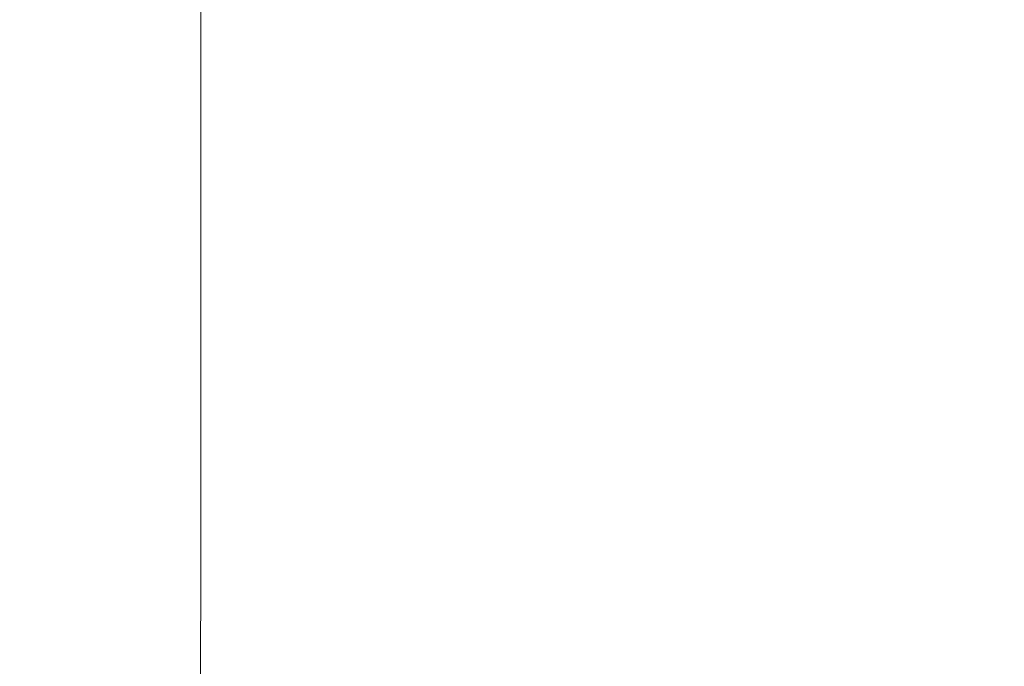
# Model space of a CAD drawing. Extents: x -588 to 1112, y -385 to 365.
# Drawn here: x 729 to 961, y -170 to -18 of the extents above; entities that cross this region are included whole.
import ezdxf

# ---------------------------------------------------------------- set-up
doc = ezdxf.new("R2010")
doc.units = 0
doc.header["$LTSCALE"] = 500
doc.header["$MEASUREMENT"] = 0
doc.layers.add('BESCO_AKRYL', color=7, linetype='Continuous')

msp = doc.modelspace()

# ---------------------------------------------------------------- linework, layer by layer
at = {"layer": 'BESCO_AKRYL', "lineweight": 0}
for points, invisible_edges in [([(735.08, -8.17, 17.5), (705.97, -2.7, 14.86), (705.96, -65.96, 14.86), (735.08, -75.74, 17.5)], 15), ([(735.08, -75.74, 17.5), (752, -79.99, 21.34), (752.01, -10, 21.34), (735.08, -8.17, 17.5)], 15), ([(752, -79.99, 21.34), (762.39, -81.42, 26.64), (762.4, -10, 26.64), (752.01, -10, 21.34)], 15), ([(771.89, -10, 33.69), (762.4, -10, 26.64), (762.39, -81.42, 26.64), (771.89, -82.72, 33.69)], 15), ([(783.72, -10, 47.18), (771.89, -10, 33.69), (771.89, -82.72, 33.69), (783.72, -84.28, 47.18)], 13), ([(783.72, -84.28, 47.18), (801.11, -86.48, 71.85), (801.11, -10, 71.85), (783.72, -10, 47.18)], 15), ([(801.11, -86.48, 71.85), (827.28, -89.7, 112.4), (827.29, -10, 112.4), (801.11, -10, 71.85)], 15), ([(865.47, -10, 173.57), (827.29, -10, 112.4), (827.28, -89.7, 112.4), (865.46, -94.33, 173.57)], 15), ([(909.45, -10, 244.88), (865.47, -10, 173.57), (865.46, -94.33, 173.57), (909.44, -99.63, 244.88)], 15), ([(909.44, -99.63, 244.88), (952.98, -104.87, 315.86), (952.99, -10, 315.86), (909.45, -10, 244.88)], 15), ([(952.98, -104.87, 315.86), (989.89, -109.3, 376.02), (989.9, -10, 376.02), (952.99, -10, 315.86)], 15), ([(705.96, -65.96, 14.86), (705.94, -118.77, 14.86), (735.08, -75.74, 17.5), (705.96, -65.96, 14.86)], 15), ([(735.08, -75.74, 17.5), (705.94, -118.77, 14.86), (735.06, -132.14, 17.5), (752, -79.99, 21.34)], 15), ([(751.98, -138.43, 21.34), (762.39, -81.42, 26.64), (752, -79.99, 21.34), (735.06, -132.14, 17.5)], 15), ([(762.37, -141.05, 26.64), (771.89, -82.72, 33.69), (762.39, -81.42, 26.64), (751.98, -138.43, 21.34)], 15), ([(771.86, -143.44, 33.69), (771.89, -82.72, 33.69), (762.37, -141.05, 26.64), (771.86, -143.44, 33.69)], 14), ([(783.72, -84.28, 47.18), (771.89, -82.72, 33.69), (771.86, -143.44, 33.69), (783.69, -146.3, 47.18)], 15), ([(783.69, -146.3, 47.18), (801.08, -150.33, 71.85), (801.11, -86.48, 71.85), (783.72, -84.28, 47.18)], 15), ([(801.08, -150.33, 71.85), (827.26, -156.25, 112.4), (827.28, -89.7, 112.4), (801.11, -86.48, 71.85)], 15), ([(865.46, -94.33, 173.57), (827.28, -89.7, 112.4), (827.26, -156.25, 112.4), (865.44, -164.74, 173.57)], 15), ([(909.44, -99.63, 244.88), (865.46, -94.33, 173.57), (865.44, -164.74, 173.57), (909.41, -174.47, 244.88)], 15), ([(909.41, -174.47, 244.88), (952.95, -184.08, 315.86), (952.98, -104.87, 315.86), (909.44, -99.63, 244.88)], 15), ([(952.95, -184.08, 315.86), (989.86, -192.2, 376.02), (989.89, -109.3, 376.02), (952.98, -104.87, 315.86)], 15), ([(705.94, -118.77, 14.86), (705.91, -150.72, 14.86), (735.06, -132.14, 17.5), (705.94, -118.77, 14.86)], 15), ([(735.06, -132.14, 17.5), (705.91, -150.72, 14.86), (705.86, -167, 14.86), (735.02, -166.24, 17.5)], 15), ([(735.06, -132.14, 17.5), (735.02, -166.24, 17.5), (751.98, -138.43, 21.34), (735.06, -132.14, 17.5)], 15), ([(751.95, -173.74, 21.34), (762.37, -141.05, 26.64), (751.98, -138.43, 21.34), (735.02, -166.24, 17.5)], 15), ([(762.33, -177.09, 26.64), (771.86, -143.44, 33.69), (762.37, -141.05, 26.64), (751.95, -173.74, 21.34)], 15), ([(771.83, -180.13, 33.69), (771.86, -143.44, 33.69), (762.33, -177.09, 26.64), (771.83, -180.13, 33.69)], 14), ([(783.69, -146.3, 47.18), (771.86, -143.44, 33.69), (771.83, -180.13, 33.69), (783.66, -183.78, 47.18)], 15), ([(783.66, -183.78, 47.18), (801.05, -188.93, 71.85), (801.08, -150.33, 71.85), (783.69, -146.3, 47.18)], 15), ([(801.05, -188.93, 71.85), (827.22, -196.47, 112.4), (827.26, -156.25, 112.4), (801.08, -150.33, 71.85)], 15), ([(865.44, -164.74, 173.57), (827.26, -156.25, 112.4), (827.22, -196.47, 112.4), (865.39, -207.31, 173.57)], 15), ([(909.41, -174.47, 244.88), (865.44, -164.74, 173.57), (865.39, -207.31, 173.57), (909.36, -219.71, 244.88)], 15), ([(705.8, -172.83, 14.86), (734.98, -183.59, 17.5), (735.02, -166.24, 17.5), (705.86, -167, 14.86)], 15), ([(735.02, -166.24, 17.5), (734.98, -183.59, 17.5), (751.95, -173.74, 21.34), (735.02, -166.24, 17.5)], 15)]:
    msp.add_3dface(points, dxfattribs=dict(at, invisible_edges=invisible_edges))

doc.saveas('drawing.dxf')
